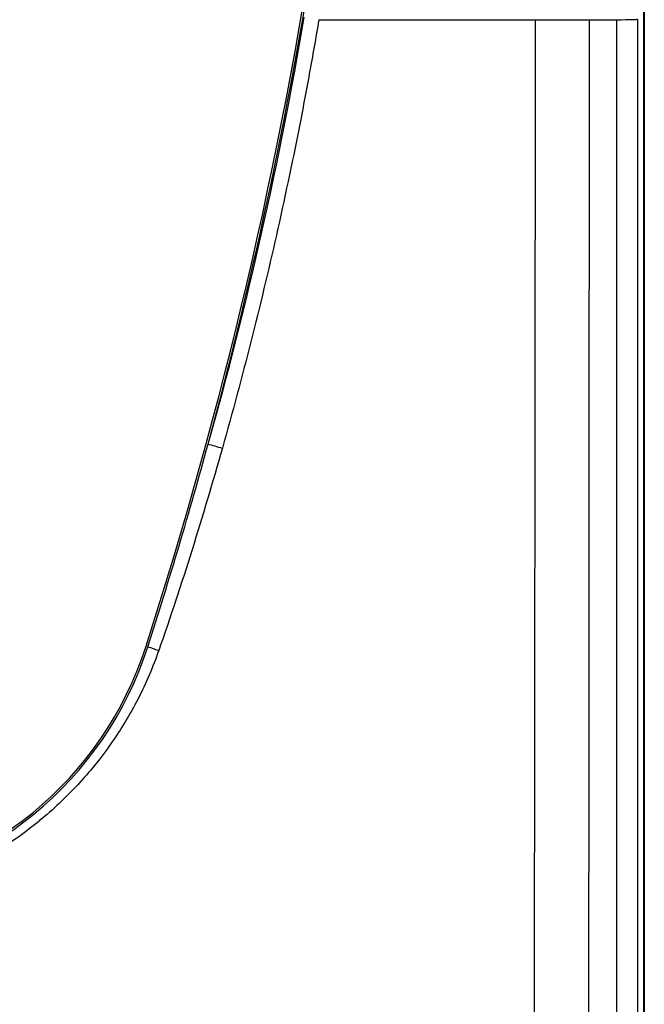
# Model space of a CAD drawing. Extents: x 0 to 420, y 0 to 297.
# Drawn here: x 59 to 66, y 114 to 126 of the extents above; entities that cross this region are included whole.
import ezdxf

# ---------------------------------------------------------------- set-up
doc = ezdxf.new("R2010")
doc.units = 0
doc.header["$MEASUREMENT"] = 0
doc.layers.add('寸法', color=2, linetype='CONTINUOUS')

msp = doc.modelspace()

# ---------------------------------------------------------------- linework, layer by layer
at = {"layer": '寸法'}
for p, q in [((66.465, 100.86), (66.465, 147.312)), ((66.465, 147.312), (66.465, 100.86)), ((66.471, 146.828), (66.471, 105.99)), ((62.665, 125.538), (65.2, 125.538))]:
    msp.add_line(p, q, dxfattribs=at)
for centre, radius, start, end in [((44.691, 225.454), 99.916, 259.82609, 280.17391), ((8.855, 134.877), 54.405, 342.1597, 351.4632), ((8.855, 134.877), 54.427, 344.7636, 351.3657), ((8.855, 134.877), 54.427, 342.1597, 344.7636), ((56.67, 119.488), 4.175, 276.571, 342.1597), ((56.67, 119.488), 4.197, 276.571, 342.1597)]:
    msp.add_arc(centre, radius, start, end, dxfattribs=at)
for centre, major_axis, ratio, start_param, end_param in [((65.483, 125.544), (0.908, 0), 0.010568, 5.539221, 6.265733), ((61.527, 120.53), (-0.245, 0.069), 0.007959, 0.872702, 1.607978), ((60.785, 118.164), (0.24, -0.084), 0.013402, 4.198339, 4.749385)]:
    msp.add_ellipse(centre, major_axis=major_axis, ratio=ratio, start_param=start_param, end_param=end_param, dxfattribs=at)
msp.add_open_spline([(61.37, 120.573), (61.835, 122.218), (62.209, 123.883), (62.494, 125.567)], degree=3, dxfattribs=at)
for points, knots in [([(62.665, 125.538), (62.647, 125.432), (62.629, 125.327), (62.61, 125.221), (62.592, 125.116), (62.573, 125.01), (62.553, 124.905), (62.515, 124.694), (62.475, 124.484), (62.433, 124.273), (62.351, 123.853), (62.262, 123.434), (62.168, 123.017), (61.98, 122.181), (61.769, 121.351), (61.536, 120.526)], [-0.00000006, -0.00000006, -0.00000006, -0.00000006, 0.00353849, 0.00353849, 0.00353849, 0.00707704, 0.00707704, 0.00707704, 0.01415413, 0.01415413, 0.01415413, 0.02830832, 0.02830832, 0.02830832, 0.0566167, 0.0566167, 0.0566167, 0.0566167]), ([(65.177, 104.228), (65.181, 107.776), (65.185, 111.326), (65.188, 114.878), (65.189, 115.766), (65.19, 116.655), (65.191, 117.543), (65.192, 118.431), (65.193, 119.319), (65.194, 120.208), (65.196, 121.984), (65.197, 123.761), (65.2, 125.538)], [0.0017516, 0.0017516, 0.0017516, 0.0017516, 0.1192329, 0.1192329, 0.1192329, 0.1486033, 0.1486033, 0.1486033, 0.1779736, 0.1779736, 0.1779736, 0.2367143, 0.2367143, 0.2367143, 0.2367143]), ([(65.2, 125.538), (65.318, 125.538), (65.435, 125.538), (65.65, 125.538), (65.747, 125.538), (65.827, 125.538)], [0.0000023, 0.0000023, 0.0000023, 0.0000023, 0.5, 0.5, 1, 1, 1, 1]), ([(65.827, 125.538), (65.827, 125.356), (65.826, 125.174), (65.826, 124.992), (65.826, 124.768), (65.826, 124.543), (65.825, 124.319), (65.825, 123.87), (65.825, 123.42), (65.825, 122.971), (65.824, 122.073), (65.824, 121.175), (65.824, 120.276), (65.824, 120.272), (65.824, 120.268), (65.824, 120.264), (65.823, 119.385), (65.822, 118.507), (65.822, 117.628), (65.822, 117.612), (65.822, 117.597), (65.822, 117.582), (65.821, 116.718), (65.821, 115.855), (65.82, 114.992), (65.82, 114.957), (65.82, 114.922), (65.82, 114.887), (65.819, 113.091), (65.818, 111.296), (65.817, 109.501), (65.816, 107.818), (65.815, 106.136), (65.814, 104.455)], [0, 0, 0, 0, 0.0060135, 0.0060135, 0.0060135, 0.0134357, 0.0134357, 0.0134357, 0.0282821, 0.0282821, 0.0282821, 0.0579829, 0.0579829, 0.0579829, 0.0581143, 0.0581143, 0.0581143, 0.0871714, 0.0871714, 0.0871714, 0.0876818, 0.0876818, 0.0876818, 0.1162286, 0.1162286, 0.1162286, 0.1173807, 0.1173807, 0.1173807, 0.1767805, 0.1767805, 0.1767805, 0.2324571, 0.2324571, 0.2324571, 0.2324571]), ([(65.827, 125.538), (65.895, 125.538), (66.003, 125.538), (66.111, 125.538), (66.15, 125.538)], [0.6327811, 0.6327811, 0.6327811, 0.6327811, 0.75, 0.817152, 0.817152, 0.817152, 0.817152]), ([(66.156, 104.499), (66.153, 107.954), (66.151, 111.412), (66.15, 114.871), (66.15, 114.919), (66.15, 114.966), (66.15, 115.014), (66.15, 115.866), (66.15, 116.718), (66.15, 117.571), (66.15, 117.595), (66.15, 117.62), (66.15, 117.644), (66.15, 118.52), (66.15, 119.395), (66.15, 120.271), (66.15, 120.272), (66.15, 120.274), (66.15, 120.275), (66.15, 122.029), (66.15, 123.784), (66.15, 125.538)], [0.0013501, 0.0013501, 0.0013501, 0.0013501, 0.1157612, 0.1157612, 0.1157612, 0.1173379, 0.1173379, 0.1173379, 0.1455208, 0.1455208, 0.1455208, 0.1463349, 0.1463349, 0.1463349, 0.1752802, 0.1752802, 0.1752802, 0.1753319, 0.1753319, 0.1753319, 0.2333258, 0.2333258, 0.2333258, 0.2333258]), ([(66.39, 125.544), (66.39, 123.79), (66.39, 122.035), (66.391, 120.28), (66.391, 120.259), (66.391, 120.238), (66.391, 120.216), (66.391, 119.339), (66.391, 118.462), (66.392, 117.585), (66.392, 117.574), (66.392, 117.563), (66.392, 117.553), (66.392, 116.665), (66.393, 115.777), (66.393, 114.89), (66.395, 111.339), (66.398, 107.791), (66.402, 104.245)], [0, 0, 0, 0, 0.0580095, 0.0580095, 0.0580095, 0.058714, 0.058714, 0.058714, 0.0877188, 0.0877188, 0.0877188, 0.088071, 0.088071, 0.088071, 0.1174281, 0.1174281, 0.1174281, 0.234856, 0.234856, 0.234856, 0.234856]), ([(61.536, 120.526), (61.423, 120.127), (61.305, 119.731), (61.182, 119.336), (61.058, 118.941), (60.928, 118.548), (60.792, 118.157)], [0, 0, 0, 0, 0.01367667, 0.01367667, 0.01367667, 0.02735334, 0.02735334, 0.02735334, 0.02735334]), ([(60.792, 118.157), (60.724, 117.963), (60.644, 117.775), (60.551, 117.593), (60.55, 117.593), (60.55, 117.592), (60.55, 117.591), (60.456, 117.41), (60.351, 117.236), (60.233, 117.068), (60.233, 117.067), (60.232, 117.066), (60.232, 117.065), (60.173, 116.982), (60.111, 116.9), (60.047, 116.82), (60.046, 116.819), (60.046, 116.819), (60.045, 116.818), (59.981, 116.739), (59.914, 116.662), (59.845, 116.587), (59.845, 116.587), (59.844, 116.586), (59.844, 116.586), (59.705, 116.436), (59.557, 116.296), (59.399, 116.167), (59.399, 116.166), (59.398, 116.166), (59.398, 116.165), (59.319, 116.101), (59.238, 116.038), (59.155, 115.979), (59.155, 115.978), (59.154, 115.978), (59.154, 115.978), (59.07, 115.918), (58.984, 115.86), (58.897, 115.806), (58.897, 115.806), (58.897, 115.806), (58.896, 115.806), (58.722, 115.697), (58.541, 115.602), (58.355, 115.519), (58.168, 115.435), (57.976, 115.365), (57.778, 115.307), (57.679, 115.278), (57.578, 115.253), (57.477, 115.231), (57.376, 115.209), (57.274, 115.191), (57.171, 115.176)], [0, 0, 0, 0, 0.00673899, 0.00673899, 0.00673899, 0.00676291, 0.00676291, 0.00676291, 0.01349507, 0.01349507, 0.01349507, 0.01352581, 0.01352581, 0.01352581, 0.016879, 0.016879, 0.016879, 0.01690726, 0.01690726, 0.01690726, 0.02026343, 0.02026343, 0.02026343, 0.02028872, 0.02028872, 0.02028872, 0.02703208, 0.02703208, 0.02703208, 0.02705162, 0.02705162, 0.02705162, 0.0304163, 0.0304163, 0.0304163, 0.03043307, 0.03043307, 0.03043307, 0.03380044, 0.03380044, 0.03380044, 0.03381453, 0.03381453, 0.03381453, 0.04056843, 0.04056843, 0.04056843, 0.04733603, 0.04733603, 0.04733603, 0.05071968, 0.05071968, 0.05071968, 0.05410324, 0.05410324, 0.05410324, 0.05410324])]:
    msp.add_open_spline(points, degree=3, knots=knots, dxfattribs=at)

doc.saveas('drawing.dxf')
